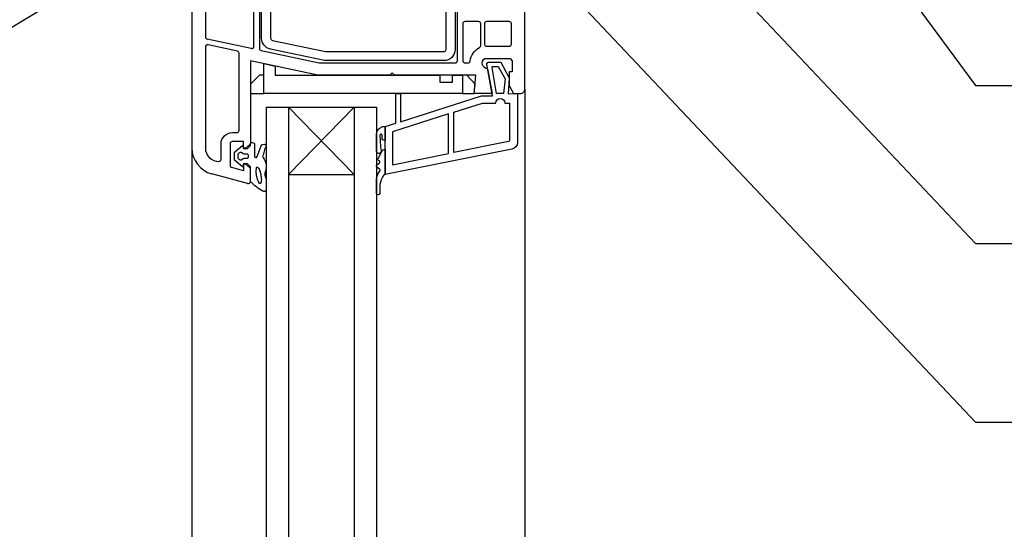
# Model space of a CAD drawing. Units: millimetres. Extents: x 104 to 1154, y -2756 to 1572.
# Drawn here: x 474 to 693, y 909 to 1022 of the extents above; entities that cross this region are included whole.
import ezdxf

# ---------------------------------------------------------------- set-up
doc = ezdxf.new("R2010")
doc.units = ezdxf.units.MM
doc.layers.add('Annotaties', color=30, linetype='Continuous')
doc.layers.add('Constructie', color=1, linetype='Continuous')
doc.styles.add('MAATLIJN', font='arial.ttf')
doc.dimstyles.new('BWSTLEA25_5', dxfattribs={"dimtxt": 13, "dimasz": 5, "dimexe": 0, "dimexo": 0, "dimgap": 0, "dimtad": 0, "dimdec": 0, "dimzin": 0, "dimdsep": 46, "dimtxsty": 'MAATLIJN', "dimblk1": 'DOT', "dimblk2": 'DOT', "dimsah": 1, "dimcen": 0, "dimse1": 1, "dimse2": 1, "dimclrd": 1, "dimclre": 1, "dimclrt": 2, "dimadec": 0, "dimazin": 0, "dimtfac": 0.75, "dimtdec": 4, "dimtix": 1, "dimtmove": 2, "dimatfit": 3, "dimldrblk": 'DOT', "dimfxl": 1, "dimtvp": 1.5, "dimtolj": 1, "dimtzin": 0, "dimarcsym": 0})

# ---------------------------------------------------------------- blocks, each defined once
blk = doc.blocks.new('_DOT')
at = {"color": 0, "linetype": 'ByBlock'}
blk.add_line((-0.5, 0), (-1, 0), dxfattribs=at)
at = {"color": 0, "linetype": 'ByBlock', "const_width": 0.5}
blk.add_lwpolyline([(-0.25, 0, 1), (0.25, 0, 1)], format="xyb", close=True, dxfattribs=at)
blk = doc.blocks.new('A$C34b76b1f')
at = {"layer": 'Constructie', "color": 1, "linetype": 'Continuous'}
for points in [[(322.32, 327.63, -0.738418), (321.67, 329.92), (327.29, 329.92), (327.79, 329.42), (327.79, 326.92), (327.09, 326.92), (327.09, 323.92), (328.09, 322.12), (329.59, 322.12, 0.414214), (330.59, 323.12), (330.59, 368.12)], [(271.99, 331.66), (284.88, 328.92), (315.09, 328.92, 0.414214), (315.59, 329.42), (315.59, 356.92, 0.414214), (315.09, 357.42), (272.09, 357.42, 0.414214), (271.59, 356.92), (271.59, 332.15, 0.354119), (271.99, 331.66)], [(269.79, 332.13, 0.476976), (270.39, 332.62), (270.39, 347.82, 0.414214), (269.89, 348.32), (260.09, 348.32, 0.414214), (259.59, 347.82), (259.59, 334.7, 0.354119), (259.99, 334.22)], [(318.43, 329.36, -0.2462), (320.52, 332.38, 0.279319), (320.79, 332.82), (320.79, 337.62, 0.414214), (320.29, 338.12), (317.29, 338.12, 0.414214), (316.79, 337.62), (316.79, 329.42, 0.414214), (317.29, 328.92), (317.94, 328.92, 0.378369), (318.43, 329.36)], [(321.59, 333.12, 0.414214), (322.09, 332.62), (327.09, 332.62, 0.414214), (327.59, 333.12), (327.59, 337.62, 0.414214), (327.09, 338.12), (322.09, 338.12, 0.414214), (321.59, 337.62), (321.59, 333.12)], [(260.2, 332.94, 0.476975), (259.59, 332.45), (259.59, 310.06)], [(263.09, 310.96, -0.414214), (265.59, 313.46), (266.59, 313.46, 0.414214), (267.09, 313.96), (267.09, 331.07, 0.354119), (266.7, 331.56)], [(322.32, 327.63), (323.29, 322.12), (319.34, 322.12), (319.7, 326.22), (301.59, 326.22), (301.09, 326.72), (300.59, 326.22), (284.59, 326.22), (269.59, 329.41), (269.59, 310.96), (268.59, 309.96), (268.09, 309.96), (268.09, 311.46), (265.59, 311.46, 0.414214), (265.09, 310.96), (265.09, 306.15, 0.339454), (265.46, 305.67)], [(259.59, 310.06, 0.414214), (262.59, 307.06, 0.414214), (263.09, 307.56), (263.09, 310.96)], [(256.59, 310.06, 0.339454), (261.04, 304.27)], [(268.96, 302.14, 0.493145), (269.59, 302.62), (269.59, 305.46), (268.59, 306.46), (268.09, 306.46), (268.09, 304.96), (265.46, 305.67)]]:
    blk.add_lwpolyline(points, format="xyb", dxfattribs=at)
for points in [[(256.59, 368.12), (256.59, 310.06)], [(269.79, 332.13), (259.99, 334.22)], [(266.7, 331.56), (260.2, 332.94)], [(272.59, 322.12), (272.59, 328.78), (275.09, 328.24), (275.09, 326.22), (311.7, 326.22), (311.7, 324.62), (314.5, 324.62), (314.5, 326.22), (316.7, 326.22), (316.7, 322.12), (272.59, 322.12)], [(269.59, 322.12), (272.59, 322.12), (272.59, 326.22), (271.59, 326.22), (269.59, 324.22), (269.59, 322.12)], [(319.34, 322.12), (319.53, 324.22), (317.7, 326.22), (316.7, 326.22), (316.7, 322.12), (319.34, 322.12)], [(330.59, 323.12), (330.59, 56)], [(273.09, 319.12), (297.59, 319.12), (297.59, 56)], [(273.09, 319.12), (273.09, 56)], [(278.09, 319.12), (278.09, 56)], [(278.09, 319.12), (292.69, 304.12)], [(278.09, 304.12), (292.69, 319.12)], [(292.69, 319.12), (292.69, 56)], [(256.59, 310.06), (256.59, 56)], [(268.96, 302.14), (261.04, 304.27)], [(278.09, 304.12), (292.69, 304.12)]]:
    blk.add_lwpolyline(points, dxfattribs=at)
for points in [[(313.09, 331.93), (313.09, 354.42, 0.414214), (312.59, 354.92), (286.25, 354.92), (274.49, 352.42, 0.35412), (274.09, 351.93), (274.09, 343.42), (272.09, 343.42), (272.09, 351.93, -0.35412), (274.07, 354.38), (286.04, 356.92), (312.59, 356.92, -0.414214), (315.09, 354.42), (315.09, 331.93, -0.414214), (312.59, 329.43), (286.04, 329.43), (274.07, 331.97, -0.35412), (272.09, 334.42), (272.09, 342.92), (274.09, 342.92), (274.09, 334.42, 0.35412), (274.49, 333.93), (286.25, 331.43), (312.59, 331.43, 0.414214)], [(320.93, 321.62), (323.38, 321.62), (322.16, 328.54, -0.466308), (322.65, 329.13), (325.22, 329.13), (327.09, 325.63), (326.85, 322.05), (328.94, 322.12), (328.94, 311.28, -0.36397), (327.7, 309.8), (299.54, 304.13), (299.54, 314.78), (301.94, 315.55), (301.94, 322.12), (302.94, 322.12), (302.94, 315.87)], [(326.21, 325.41), (325.85, 322.12), (324.31, 322.12), (323.29, 327.89, -0.466308), (323.49, 328.13), (324.64, 328.13)], [(326.14, 320.02), (327.14, 320.02), (327.14, 311.69, -0.357139), (326.98, 311.49), (314.84, 309.05), (314.84, 318), (321.18, 320.02), (324.14, 320.02, -1)], [(298.39, 312.86, 0.035109), (298.64, 309.43, -0.908396), (297.66, 309.12, -0.026465), (297.59, 309.46), (297.59, 313.22, -0.266266), (298.94, 314.78), (299.54, 314.78), (299.54, 311.69), (299.47, 311.69, -0.414214), (298.87, 312.29), (298.87, 312.74, 1.273331)], [(272.95, 304.9, 0.23144), (273.07, 303.18, -0.131535), (273.09, 303.08), (273.09, 300.84, -0.586717), (272.33, 300.41, -0.058406), (269.66, 302.5, -0.184749), (269.59, 302.64), (269.59, 305.84), (268.93, 306.54), (268.23, 306.56, 0.388879), (268.01, 306.4), (268.01, 305.9, -0.606815), (267.84, 305.85), (266.15, 307.25, -0.22311), (266.08, 307.41), (266.08, 308.21), (266.08, 309.02, -0.22311), (266.15, 309.17), (267.84, 310.58, -0.606815), (268.01, 310.52), (268.01, 310.03, 0.388879), (268.23, 309.87), (268.93, 309.89), (269.59, 310.58), (269.59, 310.96, -0.41942), (269.97, 311.25), (270.28, 311.21, -0.341046), (270.53, 310.96), (270.53, 308.21, 0.834479), (271.11, 308.11), (272.01, 310.49, -0.448002), (272.87, 310.8, -0.226494), (273.09, 310.44), (273.09, 310.34, -0.252153), (272.83, 309.95), (272.4, 308.41, 0.419331), (272.44, 307.92, -0.13975), (273.09, 306.2), (273.09, 305.64, -0.055935)], [(268.02, 307.64), (267.73, 307.38, -0.264687), (267.33, 307.35), (267.11, 307.45, -0.263911), (266.88, 307.87), (266.88, 308.21), (266.88, 308.56, -0.263911), (267.11, 308.98), (267.33, 309.08, -0.264687), (267.73, 309.04), (268.02, 308.84, 0.139324), (268.25, 308.71), (268.83, 308.71, -0.414214), (269.08, 308.46), (269.08, 308.21), (269.08, 307.96, -0.414214), (268.83, 307.71), (268.25, 307.71, 0.152049)], [(298.38, 304.92, 0.457259), (298.29, 305.36), (297.7, 305.77, -0.430208), (297.7, 306.29), (298.24, 306.66, 0.582254), (298.24, 307.18), (298.09, 307.27, -0.436596), (297.99, 307.7), (298.9, 309.43, -0.278842), (299.34, 309.69), (299.54, 309.69), (299.54, 304.13), (299.21, 303.89, 0.114053), (298.35, 301.89), (298.35, 299.92, -0.849152), (297.59, 299.92), (297.59, 303.01, -0.122346)], [(271.92, 302.23, -0.260451), (271.8, 302.13, -0.260451), (271.65, 302.18, -0.075659), (271.37, 302.6, -0.036112), (271.17, 303.12, -0.026303), (270.99, 303.86, -0.026303), (270.89, 304.62, -0.036112), (270.89, 305.17, -0.075659), (270.99, 305.67, -0.260451), (271.11, 305.77, -0.260451), (271.26, 305.72, -0.075659), (271.54, 305.3, -0.036112), (271.74, 304.78, -0.026303), (271.92, 304.04, -0.026303), (272.02, 303.28, -0.036112), (272.02, 302.73, -0.075659)]]:
    blk.add_lwpolyline(points, format="xyb", close=True, dxfattribs=at)
blk.add_lwpolyline([(313.64, 308.8), (313.64, 317.61), (301.14, 313.61), (301.14, 306.29)], close=True, dxfattribs=at)

msp = doc.modelspace()

# ---------------------------------------------------------------- block references
at = {"layer": 'Constructie'}
msp.add_blockref('A$C34b76b1f', (256.16, 683.52), dxfattribs=at)

# ---------------------------------------------------------------- leaders
at = {"layer": 'Annotaties', "color": 1}
for points in [[(608.17, 1114.55), (686.88, 1007.4), (883.78, 1007.4)], [(556.31, 1110.67), (686.88, 972.34), (883.78, 972.34)], [(578.3, 1047.65), (686.88, 932.62), (883.78, 932.62)]]:
    msp.add_leader(points, dimstyle='BWSTLEA25_5', dxfattribs=at)
at = {"layer": 'Annotaties', "color": 2}
msp.add_leader([(518.21, 1047.96), (445.11, 1003.52), (354.43, 1003.52)], dimstyle='BWSTLEA25_5', dxfattribs=at)

doc.saveas('drawing.dxf')
